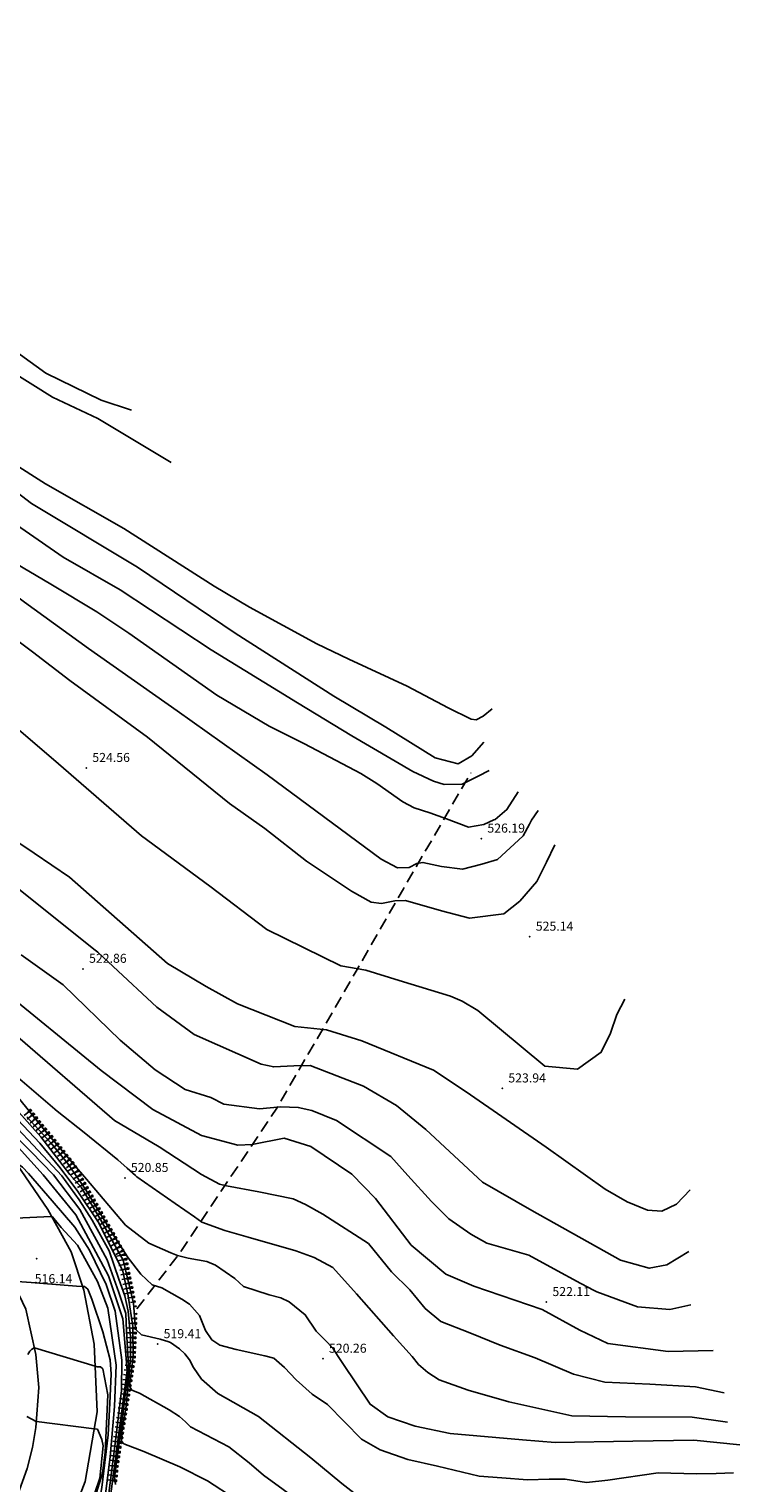
# Model space of a CAD drawing. Extents: x 2384759 to 2387884, y 4758947 to 4760987.
# Drawn here: x 2385429 to 2385489, y 4760530 to 4760650 of the extents above; entities that cross this region are included whole.
import ezdxf

# ---------------------------------------------------------------- set-up
doc = ezdxf.new("R2010")
doc.units = 0
doc.header["$LTSCALE"] = 0.5
doc.header["$MEASUREMENT"] = 0
doc.linetypes.add('LIMCOLT', pattern=[3, 2, -1])
for name, color, linetype in [('ciglio di  scarpata naturale', 1, 'Continuous'), ('curva di livello ordinaria direttrice di determ. certa', 3, 'Continuous'), ('curva di livello ordinaria intermedia di determ. certa', 1, 'Continuous'), ('Inv_curva di livello ordinaria direttrice di determ. certa', 3, 'Continuous'), ('Inv_curva di livello ordinaria intermedia di determ. certa', 1, 'Continuous'), ('limite di coltura agraria', 1, 'LIMCOLT'), ('punto quotato isolato', 3, 'Continuous'), ('strada ordinaria', 5, 'Continuous'), ('Valore punto quotato', 6, 'Continuous')]:
    doc.layers.add(name, color=color, linetype=linetype)
doc.layers.get('0').off()
doc.layers.get('0').freeze()
doc.styles.add('Style07', font='Arial', dxfattribs={"height": 0.2})

# ---------------------------------------------------------------- blocks, each defined once
blk = doc.blocks.new('SCNAT_L')
for p, q in [((0, 0), (0, 0.1)), ((0, 0.1), (0.5, 0)), ((0.07, 0.09), (0, 0.07)), ((0.04, 0.09), (0, 0.08)), ((0, 0.09), (0, 0.09)), ((0.12, 0.08), (0, 0.05)), ((0.09, 0.08), (0, 0.06)), ((0.17, 0.07), (0, 0.03)), ((0.14, 0.07), (0, 0.04)), ((0.22, 0.06), (0, 0.01)), ((0.19, 0.06), (0, 0.02)), ((0.27, 0.05), (0, -0.01)), ((0.24, 0.05), (0, 0)), ((0.32, 0.04), (0, -0.03)), ((0.3, 0.04), (0, -0.02)), ((0.35, 0.03), (0, -0.04)), ((0.42, 0.02), (0, -0.07)), ((0.4, 0.02), (0, -0.06)), ((0.37, 0.02), (0, -0.05)), ((0.47, 0.01), (0, -0.09)), ((0.45, 0.01), (0, -0.08)), ((0, 0), (1, 0)), ((0, -0.1), (0, 0)), ((0.5, 0), (0, -0.1))]:
    blk.add_line(p, q)

msp = doc.modelspace()

# ---------------------------------------------------------------- linework, layer by layer
at = {"layer": 'curva di livello ordinaria direttrice di determ. certa', "linetype": 'Continuous', "flags": 128}
for points in [[(2385437.91, 4760618.75), (2385435.38, 4760619.6), (2385430.8, 4760621.83), (2385426.05, 4760625.25), (2385421.85, 4760627.76), (2385415.91, 4760632.84), (2385412.78, 4760636.08), (2385409.53, 4760638.79), (2385403.84, 4760642.65), (2385402.5, 4760643.98), (2385400.77, 4760645.18), (2385399.88, 4760645.84), (2385395.73, 4760648.44), (2385393.74, 4760649.5), (2385391.9, 4760650.41), (2385391.73, 4760650.43), (2385391.38, 4760650.28), (2385389.1, 4760646.94), (2385388.87, 4760646.96)], [(2385467.15, 4760591.18), (2385466.16, 4760590.03), (2385465.03, 4760589.37), (2385463.11, 4760589.87), (2385459.02, 4760592.43), (2385454.69, 4760595), (2385446.5, 4760600.22), (2385438.41, 4760605.71), (2385429.59, 4760611), (2385422.16, 4760616.7)], [(2385475.22, 4760546.2), (2385472.96, 4760547.41), (2385470.89, 4760548.55), (2385467.4, 4760549.54), (2385466.07, 4760550.28), (2385464.26, 4760551.57), (2385462.8, 4760553), (2385460.84, 4760555.18), (2385459.43, 4760556.74), (2385454.91, 4760559.73), (2385452.88, 4760560.56), (2385451.75, 4760560.82), (2385450.31, 4760560.87), (2385448.52, 4760560.72), (2385445.56, 4760561.1), (2385444.5, 4760561.64), (2385442.36, 4760562.32), (2385439.86, 4760563.94), (2385436.96, 4760566.4), (2385432.23, 4760571), (2385428.75, 4760573.51)], [(2385436.04, 4760527.67), (2385436.91, 4760534.15), (2385437.54, 4760538.95), (2385437.18, 4760543.27), (2385436, 4760546.83), (2385433.29, 4760551.9), (2385430.56, 4760555.21), (2385427.75, 4760558.34), (2385425.17, 4760560.89), (2385424.61, 4760561.47), (2385424.45, 4760561.54), (2385424.32, 4760561.54), (2385424.26, 4760561.51)], [(2385443.89, 4760542.71), (2385443.54, 4760543.54), (2385442.73, 4760544.47), (2385442.08, 4760544.88), (2385440.41, 4760545.82), (2385439.62, 4760546.09), (2385438.67, 4760546.97), (2385437.64, 4760548.33), (2385436.36, 4760550.29), (2385434.11, 4760553.98), (2385432.58, 4760556.18), (2385431.21, 4760557.88), (2385429.21, 4760560.03)], [(2385484.34, 4760544.41), (2385482.61, 4760544.04), (2385479.91, 4760544.26), (2385476.55, 4760545.49), (2385476.33, 4760545.61)], [(2385487.89, 4760530.45), (2385486.46, 4760530.4), (2385484.8, 4760530.39), (2385481.63, 4760530.46), (2385477.44, 4760529.86), (2385475.67, 4760529.67), (2385473.91, 4760529.93), (2385472.58, 4760529.93), (2385470.77, 4760529.88), (2385468.66, 4760530.05), (2385466.76, 4760530.19), (2385463.31, 4760531.01), (2385460.84, 4760531.58), (2385458.56, 4760532.37), (2385456.99, 4760533.25), (2385454.19, 4760536.13), (2385452.89, 4760537.01), (2385451.58, 4760538.18), (2385450.62, 4760539.22), (2385449.72, 4760539.98), (2385448.98, 4760540.18), (2385446.6, 4760540.71), (2385445.23, 4760541.08), (2385444.56, 4760541.5), (2385444.05, 4760542.3)], [(2385430.01, 4760534.73), (2385429.98, 4760534.73), (2385429.22, 4760535.14)], [(2385434.38, 4760527.4), (2385435.27, 4760530.03), (2385435.56, 4760532.7), (2385435.44, 4760533.24), (2385435.08, 4760534.09), (2385434.8, 4760534.12)]]:
    msp.add_lwpolyline(points, dxfattribs=at)
at = {"layer": 'curva di livello ordinaria intermedia di determ. certa', "linetype": 'Continuous', "flags": 128}
for points in [[(2385409.35, 4760635.96), (2385417.04, 4760629.24), (2385422.7, 4760625.25), (2385431.34, 4760619.83), (2385435.12, 4760618.08), (2385441.19, 4760614.41)], [(2385470.4, 4760583.36), (2385468.28, 4760581.42), (2385466.99, 4760581.03), (2385465.38, 4760580.62), (2385463.65, 4760580.84), (2385462.1, 4760581.18), (2385461.6, 4760581.1), (2385460.97, 4760580.77), (2385459.98, 4760580.74), (2385458.62, 4760581.44), (2385449.18, 4760588.46), (2385441.69, 4760593.79), (2385434.33, 4760598.97), (2385429.02, 4760602.82), (2385419.55, 4760609.86), (2385415.68, 4760613.03), (2385409.56, 4760618.19), (2385406.54, 4760618.98)], [(2385467.85, 4760593.94), (2385467.09, 4760593.33), (2385466.52, 4760593.03), (2385466.11, 4760593.1), (2385464.2, 4760594.03), (2385460.78, 4760595.83), (2385455.96, 4760598.07), (2385453.28, 4760599.36), (2385447.7, 4760602.39), (2385444.77, 4760604.14), (2385437.26, 4760608.94), (2385430.77, 4760612.64), (2385427.95, 4760614.44)], [(2385422.74, 4760613.12), (2385432.23, 4760606.56), (2385436.96, 4760603.83), (2385444.53, 4760598.85), (2385451.69, 4760594.44), (2385456.21, 4760591.7), (2385461.26, 4760588.74), (2385462.99, 4760587.93), (2385463.86, 4760587.67), (2385465.36, 4760587.69), (2385465.91, 4760587.95), (2385466.69, 4760588.36), (2385467.61, 4760588.81)], [(2385478.87, 4760569.83), (2385478.21, 4760568.54), (2385477.67, 4760567), (2385476.9, 4760565.41), (2385474.94, 4760564.01), (2385472.21, 4760564.25), (2385466.65, 4760568.89), (2385465.37, 4760569.66), (2385464.4, 4760570.06), (2385460.12, 4760571.38), (2385457.35, 4760572.22), (2385455.28, 4760572.58), (2385449.13, 4760575.6), (2385444.41, 4760579.21), (2385438.74, 4760583.4), (2385431.44, 4760589.74), (2385426.02, 4760594.33), (2385416.75, 4760602.07), (2385411.25, 4760607.68), (2385407.83, 4760610.07), (2385406.45, 4760610.34), (2385404.94, 4760610.27), (2385403.16, 4760609.55)], [(2385427.69, 4760606.39), (2385431.21, 4760604.31), (2385435.03, 4760602), (2385437.69, 4760600.22), (2385442.55, 4760596.8), (2385444.98, 4760595.07), (2385449.32, 4760592.5), (2385452.28, 4760591.03), (2385456.94, 4760588.58), (2385458.26, 4760587.74), (2385460.43, 4760586.21), (2385461.36, 4760585.73), (2385462.67, 4760585.29), (2385464.07, 4760584.81), (2385465.87, 4760584.12), (2385467.15, 4760584.32)], [(2385473.04, 4760582.65), (2385472.37, 4760581.21), (2385471.56, 4760579.59), (2385470.15, 4760577.97), (2385468.83, 4760576.9), (2385465.98, 4760576.56), (2385463.65, 4760577.17), (2385460.66, 4760578.01), (2385459.77, 4760577.99), (2385458.66, 4760577.76), (2385457.8, 4760577.87), (2385456.16, 4760578.79), (2385452.43, 4760581.3), (2385448.97, 4760584), (2385446.04, 4760586.08), (2385439.22, 4760591.58), (2385432.77, 4760596.3), (2385429.69, 4760598.69), (2385424.91, 4760602.23)], [(2385413.33, 4760592.96), (2385429.83, 4760581.95), (2385432.76, 4760579.96), (2385440.88, 4760572.79), (2385444.09, 4760570.88), (2385446.7, 4760569.42), (2385451.46, 4760567.56), (2385454.1, 4760567.26), (2385457.03, 4760566.35), (2385462.98, 4760563.91), (2385465.69, 4760562.11), (2385472.32, 4760557.52), (2385477.23, 4760554.04), (2385479.06, 4760552.99), (2385480.75, 4760552.3), (2385481.94, 4760552.2), (2385483.16, 4760552.78), (2385484.29, 4760553.97)], [(2385467.98, 4760584.71), (2385468.1, 4760584.76), (2385469.07, 4760585.58), (2385470, 4760587.05)], [(2385471.66, 4760585.5), (2385471.11, 4760584.7), (2385470.94, 4760584.37)], [(2385409.06, 4760578.92), (2385409.12, 4760578.99), (2385409.26, 4760579.08), (2385409.42, 4760579.01), (2385409.73, 4760578.79), (2385411.51, 4760577.04), (2385412.77, 4760575.63), (2385414.1, 4760574.22), (2385415.33, 4760573.07), (2385417.22, 4760571.33), (2385418.31, 4760570.41), (2385421.76, 4760567.17), (2385424.83, 4760564.08), (2385428.33, 4760560.67), (2385430.38, 4760558.39), (2385432.77, 4760555.25), (2385433.73, 4760554.2), (2385435.21, 4760551.71), (2385437.22, 4760548.12), (2385438.06, 4760544.56), (2385438.22, 4760542.79), (2385438.25, 4760542.36), (2385438.74, 4760541.92), (2385440.27, 4760541.57)], [(2385434.9, 4760573.89), (2385428, 4760579.4)], [(2385486.19, 4760540.63), (2385482.45, 4760540.54), (2385477.45, 4760541.21), (2385475.12, 4760542.32), (2385472, 4760544.04), (2385466.33, 4760545.97), (2385464, 4760546.97), (2385461.12, 4760549.39), (2385458.17, 4760553.25), (2385456.19, 4760555.29), (2385452.8, 4760557.57), (2385450.59, 4760558.28), (2385447.93, 4760557.75), (2385446.72, 4760557.7), (2385443.71, 4760558.5), (2385439.67, 4760560.65), (2385435.38, 4760563.88), (2385426.75, 4760570.92), (2385423.75, 4760573.33), (2385419.46, 4760575.73), (2385419.11, 4760575.81)], [(2385484.18, 4760548.86), (2385482.34, 4760547.75), (2385480.89, 4760547.46), (2385478.51, 4760548.14), (2385471.14, 4760552.25), (2385467.04, 4760554.62), (2385462.34, 4760559), (2385459.9, 4760560.99), (2385457.16, 4760562.6), (2385452.73, 4760564.32), (2385451.38, 4760564.29), (2385449.71, 4760564.19), (2385448.67, 4760564.42), (2385443.12, 4760566.89), (2385440, 4760569.16), (2385436.38, 4760572.54)], [(2385487.12, 4760537.12), (2385484.73, 4760537.61), (2385480.95, 4760537.83), (2385477.21, 4760537.99), (2385474.6, 4760538.67), (2385471.42, 4760540.02), (2385468.5, 4760541.07), (2385466, 4760542.09), (2385463.58, 4760543.04), (2385462.29, 4760544.11), (2385461, 4760545.67), (2385459.49, 4760547.17), (2385457.57, 4760549.53), (2385453.8, 4760551.96), (2385452.35, 4760552.76), (2385451.33, 4760553.23), (2385448.47, 4760553.81), (2385445.78, 4760554.32), (2385445.22, 4760554.45), (2385443.72, 4760555.26), (2385440.2, 4760557.54), (2385436.5, 4760559.75), (2385428.06, 4760567.06)], [(2385436.57, 4760529.49), (2385436.5, 4760530.11), (2385436.9, 4760533.12), (2385437.53, 4760538.27), (2385437.65, 4760539.37), (2385437.5, 4760542.23), (2385437.44, 4760543.7), (2385436.85, 4760545.44), (2385435.88, 4760548.17), (2385433.6, 4760552.35), (2385431.43, 4760555.22), (2385429.57, 4760557.13), (2385425.48, 4760561.27), (2385423.62, 4760563.18), (2385421.09, 4760565.87), (2385420.73, 4760566.12), (2385420.61, 4760566.17), (2385420.45, 4760566.24), (2385420.36, 4760566.2), (2385420.32, 4760566.17)], [(2385437.55, 4760555.77), (2385436.76, 4760556.46), (2385433.98, 4760558.74), (2385431.72, 4760560.5), (2385425.32, 4760565.99)], [(2385454, 4760541.46), (2385453.23, 4760542.23), (2385452.33, 4760543.59), (2385450.99, 4760544.68), (2385450.29, 4760545.01), (2385449.32, 4760545.26), (2385447.21, 4760545.93), (2385446.48, 4760546.62), (2385444.88, 4760547.72), (2385444.16, 4760548.02), (2385442.61, 4760548.31), (2385441.73, 4760548.52), (2385441.18, 4760548.75), (2385439.33, 4760549.55), (2385437.41, 4760551.03), (2385434.17, 4760554.87), (2385432.98, 4760556.25), (2385430.58, 4760559.06), (2385428.42, 4760561.77)], [(2385427.56, 4760560.75), (2385430.28, 4760557.85), (2385431.97, 4760555.8), (2385433.46, 4760553.84), (2385435.18, 4760551.23), (2385437.17, 4760547.21), (2385437.64, 4760545.18), (2385438.01, 4760542.61), (2385438.04, 4760540.11), (2385437.73, 4760537.67), (2385437.92, 4760537.33), (2385438.58, 4760537.09), (2385441.04, 4760535.69), (2385441.9, 4760535.14), (2385442.39, 4760534.69), (2385442.81, 4760534.27), (2385445.99, 4760532.62), (2385447.68, 4760531.29), (2385448.85, 4760530.27), (2385452.12, 4760527.89)], [(2385446.5, 4760528.31), (2385444.2, 4760529.79), (2385441.92, 4760530.97), (2385438.94, 4760532.24), (2385437.28, 4760532.87), (2385437.07, 4760533.1), (2385437.1, 4760533.83), (2385437.45, 4760536.02), (2385437.82, 4760539.92), (2385437.81, 4760541.77), (2385437.62, 4760543.9), (2385437.36, 4760545.16), (2385436.85, 4760546.55), (2385436.04, 4760548.92), (2385434.64, 4760551.46), (2385433.56, 4760553.15), (2385432.11, 4760555.15), (2385430.56, 4760556.8), (2385427.62, 4760559.95)], [(2385428.28, 4760556.25), (2385428.29, 4760556.25), (2385428.86, 4760555.87), (2385429.35, 4760555.32), (2385431.33, 4760553.07), (2385433.19, 4760550.86), (2385434.42, 4760548.97), (2385435.79, 4760546.12), (2385436.54, 4760543.88), (2385437.1, 4760539.83), (2385437.08, 4760537.31), (2385436.59, 4760533.34), (2385435.88, 4760527.67), (2385435.96, 4760526.3), (2385436.21, 4760524.07), (2385436.59, 4760522.92), (2385436.88, 4760522.41), (2385437.5, 4760521.66), (2385438.79, 4760520.68), (2385441.91, 4760518.62)], [(2385487.38, 4760534.67), (2385484.44, 4760535.09), (2385478.91, 4760535.1), (2385474.45, 4760535.2), (2385469.22, 4760536.36), (2385465.86, 4760537.34), (2385463.46, 4760538.18), (2385462.51, 4760538.81), (2385461.74, 4760539.47), (2385461.2, 4760540.14), (2385459.66, 4760541.85), (2385456.58, 4760545.33), (2385454.61, 4760547.51), (2385453.07, 4760548.34), (2385451.55, 4760548.92), (2385447.58, 4760550.05), (2385445.65, 4760550.6), (2385443.73, 4760551.29), (2385443.14, 4760551.72), (2385441.52, 4760552.83), (2385438.35, 4760555.07), (2385438.24, 4760555.16)], [(2385447.1, 4760509.91), (2385446.69, 4760510.1), (2385443.81, 4760512.19), (2385442.79, 4760513.06), (2385441.87, 4760514), (2385440.77, 4760515.09), (2385439.34, 4760516.94), (2385438.52, 4760518.22), (2385437.13, 4760520.55), (2385436.61, 4760521.28), (2385436.15, 4760522.29), (2385435.92, 4760523.23), (2385435.72, 4760524.4), (2385435.75, 4760528.71), (2385436.14, 4760531.78), (2385436.49, 4760535.96), (2385436.64, 4760539.42), (2385435.93, 4760544.14), (2385435.08, 4760546.37), (2385433.42, 4760549.39), (2385432.06, 4760550.84), (2385431.34, 4760551.73), (2385431.28, 4760551.75)], [(2385433.85, 4760545.94), (2385433.99, 4760545.93), (2385434.27, 4760545.72), (2385434.62, 4760544.88), (2385435.53, 4760542.17), (2385436.12, 4760539.84), (2385436.21, 4760538.66), (2385436.1, 4760536.26), (2385435.97, 4760533.63), (2385435.43, 4760529.23), (2385434.92, 4760526.16), (2385433.77, 4760521.75), (2385434.43, 4760519.45), (2385436.04, 4760517.3), (2385436.15, 4760517.22)], [(2385440.92, 4760541.36), (2385441.13, 4760541.28), (2385441.9, 4760540.77), (2385442.34, 4760540.34), (2385442.71, 4760539.85), (2385443.06, 4760539.21), (2385443.71, 4760538.25), (2385445.06, 4760537.05), (2385448.44, 4760535.13), (2385452.79, 4760531.72), (2385455.38, 4760529.57), (2385456.87, 4760528.42), (2385457.98, 4760527.97), (2385461.15, 4760527.56), (2385467.4, 4760527.17), (2385472.09, 4760526.83), (2385479.37, 4760527.11), (2385484.12, 4760527.52), (2385486.41, 4760527.48), (2385489.16, 4760527.43)], [(2385429.85, 4760540.85), (2385429.81, 4760540.86), (2385429.6, 4760540.7), (2385429.46, 4760540.57), (2385429.31, 4760540.28)], [(2385488.42, 4760532.79), (2385484.58, 4760533.18), (2385479.54, 4760533.08), (2385473.08, 4760532.97), (2385470.38, 4760533.19), (2385464.36, 4760533.73), (2385461.46, 4760534.33), (2385459.19, 4760535.11), (2385457.71, 4760536.16), (2385455.44, 4760539.55), (2385455.07, 4760540.13)], [(2385442.17, 4760507.8), (2385440.62, 4760509.35), (2385438.06, 4760511.09), (2385435.86, 4760512.73), (2385433, 4760514.74), (2385429.76, 4760517.36), (2385429.66, 4760517.57), (2385429.7, 4760517.76), (2385430.59, 4760519.51), (2385431.25, 4760520.93), (2385433.79, 4760525.51), (2385434.32, 4760526.69), (2385435.5, 4760530.44), (2385435.72, 4760532.14), (2385435.94, 4760536.93), (2385435.53, 4760539.09), (2385435.33, 4760539.27), (2385435.06, 4760539.28), (2385434.89, 4760539.33)]]:
    msp.add_lwpolyline(points, dxfattribs=at)
at = {"layer": 'Inv_curva di livello ordinaria direttrice di determ. certa', "linetype": 'Continuous', "flags": 128}
for points in [[(2385476.33, 4760545.61), (2385475.22, 4760546.2)], [(2385444.05, 4760542.3), (2385444.05, 4760542.3), (2385443.89, 4760542.71)], [(2385434.8, 4760534.12), (2385430.01, 4760534.73)]]:
    msp.add_lwpolyline(points, dxfattribs=at)
at = {"layer": 'Inv_curva di livello ordinaria intermedia di determ. certa', "linetype": 'Continuous', "flags": 128}
for points in [[(2385467.15, 4760584.32), (2385467.98, 4760584.71)], [(2385470.94, 4760584.37), (2385470.42, 4760583.38), (2385470.4, 4760583.36)], [(2385436.38, 4760572.54), (2385435.11, 4760573.72), (2385434.9, 4760573.89)], [(2385438.24, 4760555.16), (2385437.55, 4760555.77)], [(2385431.28, 4760551.75), (2385431.2, 4760551.77), (2385425.39, 4760551.47)], [(2385428.01, 4760546.4), (2385429.57, 4760546.28), (2385433.35, 4760545.98), (2385433.85, 4760545.94)], [(2385440.27, 4760541.57), (2385440.37, 4760541.54), (2385440.92, 4760541.36)], [(2385455.07, 4760540.13), (2385454.63, 4760540.82), (2385454, 4760541.46)], [(2385434.89, 4760539.33), (2385429.85, 4760540.85)]]:
    msp.add_lwpolyline(points, dxfattribs=at)
at = {"layer": 'limite di coltura agraria', "linetype": 'LIMCOLT', "flags": 128}
msp.add_lwpolyline([(2385438.35, 4760544.08), (2385441.96, 4760548.8), (2385449.97, 4760560.77), (2385456.57, 4760572.15), (2385460.48, 4760579), (2385466.08, 4760588.62)], dxfattribs=at)
at = {"layer": 'punto quotato isolato', "linetype": 'Continuous'}
for p in [(2385434.15, 4760589.03), (2385466.95, 4760583.16), (2385470.97, 4760575.01), (2385433.88, 4760572.34), (2385468.69, 4760562.4), (2385437.35, 4760554.96), (2385430.04, 4760548.27), (2385472.35, 4760544.65), (2385440.07, 4760541.16), (2385453.8, 4760539.94)]:
    msp.add_point(p, dxfattribs=at)
at = {"layer": 'strada ordinaria', "linetype": 'Continuous', "flags": 128}
for points in [[(2385428.07, 4760527.58), (2385429.25, 4760530.83), (2385429.69, 4760532.56), (2385429.97, 4760534.23), (2385430.22, 4760537.55), (2385429.97, 4760540.3), (2385429.12, 4760544.05), (2385427.19, 4760548.14), (2385425.38, 4760551.48), (2385423.54, 4760554.41), (2385420.81, 4760557.93), (2385416.98, 4760562.78), (2385411.57, 4760569.08), (2385404.53, 4760576.8), (2385399.61, 4760581.99), (2385391.1, 4760591.04), (2385383.35, 4760599.28), (2385374.23, 4760609.47), (2385368.49, 4760615.59), (2385366.19, 4760617.97)], [(2385427.61, 4760557.24), (2385430.95, 4760552.35), (2385432.9, 4760548.82), (2385433.95, 4760545.64), (2385434.81, 4760541.15), (2385435.04, 4760535.52), (2385434.05, 4760529.74), (2385431.4, 4760522.83)]]:
    msp.add_lwpolyline(points, dxfattribs=at)

# ---------------------------------------------------------------- block references
at = {"layer": 'ciglio di  scarpata naturale'}
for p, xscale, yscale, zscale, rotation in [((2385429.57, 4760560.63), 0.750000000054478, 0.750000000054478, 0.750000000054478, 218.965120496812), ((2385429.82, 4760560.32), 0.750000000054478, 0.750000000054478, 0.750000000054478, 218.965120496812), ((2385430.07, 4760560), 0.750000000054478, 0.750000000054478, 0.750000000054478, 218.965120496812), ((2385430.32, 4760559.69), 0.750000000054478, 0.750000000054478, 0.750000000054478, 218.965120496812), ((2385430.57, 4760559.38), 0.750000000054478, 0.750000000054478, 0.750000000054478, 218.965120496812), ((2385430.82, 4760559.07), 0.750000000054478, 0.750000000054478, 0.750000000054478, 218.965120496812), ((2385431.08, 4760558.76), 0.750000000054478, 0.750000000054478, 0.750000000054478, 218.965120496812), ((2385431.33, 4760558.45), 0.750000000054478, 0.750000000054478, 0.750000000054478, 218.965120496812), ((2385431.58, 4760558.14), 0.750000000054478, 0.750000000054478, 0.750000000054478, 218.965120496812), ((2385431.83, 4760557.83), 0.750000000054478, 0.750000000054478, 0.750000000054478, 218.965120496812), ((2385432.08, 4760557.52), 0.750000000054478, 0.750000000054478, 0.750000000054478, 218.965120496812), ((2385432.33, 4760557.21), 0.750000000054478, 0.750000000054478, 0.750000000054478, 218.965120496812), ((2385432.59, 4760556.89), 0.750000000054478, 0.750000000054478, 0.750000000054478, 218.965120496812), ((2385432.84, 4760556.58), 0.750000000054478, 0.750000000054478, 0.750000000054478, 218.965120496812), ((2385433.09, 4760556.27), 0.750000000054478, 0.750000000054478, 0.750000000054478, 218.965120496812), ((2385433.29, 4760555.93), 0.7499999998767058, 0.7499999998767058, 0.7499999998767058, 209.630839632985), ((2385433.49, 4760555.58), 0.7499999998767058, 0.7499999998767058, 0.7499999998767058, 209.630839632985), ((2385433.69, 4760555.23), 0.7499999998767058, 0.7499999998767058, 0.7499999998767058, 209.630839632985), ((2385433.88, 4760554.89), 0.7499999998767058, 0.7499999998767058, 0.7499999998767058, 209.630839632985), ((2385434.08, 4760554.54), 0.7499999998767058, 0.7499999998767058, 0.7499999998767058, 209.630839632985), ((2385434.28, 4760554.19), 0.7499999998767058, 0.7499999998767058, 0.7499999998767058, 209.630839632985), ((2385434.48, 4760553.84), 0.7499999998767058, 0.7499999998767058, 0.7499999998767058, 209.630839632985), ((2385434.68, 4760553.49), 0.7499999998767058, 0.7499999998767058, 0.7499999998767058, 209.630839632985), ((2385434.87, 4760553.15), 0.7499999998767058, 0.7499999998767058, 0.7499999998767058, 209.630839632985), ((2385435.07, 4760552.8), 0.7499999998767058, 0.7499999998767058, 0.7499999998767058, 209.630839632985), ((2385435.27, 4760552.45), 0.7499999998767058, 0.7499999998767058, 0.7499999998767058, 209.630839632985), ((2385435.47, 4760552.1), 0.7499999998767058, 0.7499999998767058, 0.7499999998767058, 209.630839632985), ((2385435.66, 4760551.76), 0.7499999998767058, 0.7499999998767058, 0.7499999998767058, 209.630839632985), ((2385435.86, 4760551.41), 0.7499999998767058, 0.7499999998767058, 0.7499999998767058, 209.630839632985), ((2385436.06, 4760551.06), 0.7499999998767058, 0.7499999998767058, 0.7499999998767058, 209.630839632985), ((2385436.26, 4760550.71), 0.7499999998767058, 0.7499999998767058, 0.7499999998767058, 209.630839632985), ((2385436.46, 4760550.37), 0.7499999998767058, 0.7499999998767058, 0.7499999998767058, 209.630839632985), ((2385436.65, 4760550.02), 0.7499999998767058, 0.7499999998767058, 0.7499999998767058, 209.630839632985), ((2385436.85, 4760549.67), 0.7499999998767058, 0.7499999998767058, 0.7499999998767058, 209.630839632985), ((2385437.05, 4760549.32), 0.7499999998767058, 0.7499999998767058, 0.7499999998767058, 209.630839632985), ((2385437.25, 4760548.97), 0.7499999998767058, 0.7499999998767058, 0.7499999998767058, 209.630839632985), ((2385437.43, 4760548.62), 0.7500000000600847, 0.7500000000600847, 0.7500000000600847, 191.4243661722047), ((2385437.51, 4760548.23), 0.7500000000600847, 0.7500000000600847, 0.7500000000600847, 191.4243661722047), ((2385437.59, 4760547.84), 0.7500000000600847, 0.7500000000600847, 0.7500000000600847, 191.4243661722047), ((2385437.67, 4760547.45), 0.7500000000600847, 0.7500000000600847, 0.7500000000600847, 191.4243661722047), ((2385437.75, 4760547.05), 0.7500000000600847, 0.7500000000600847, 0.7500000000600847, 191.4243661722047), ((2385437.83, 4760546.66), 0.7500000000600847, 0.7500000000600847, 0.7500000000600847, 191.4243661722047), ((2385437.91, 4760546.27), 0.7500000000600847, 0.7500000000600847, 0.7500000000600847, 191.4243661722047), ((2385437.99, 4760545.88), 0.7500000000600847, 0.7500000000600847, 0.7500000000600847, 191.4243661722047), ((2385438.07, 4760545.49), 0.7278863428960191, 0.7278863428960191, 0.7278863428960191, 191.4243661636582), ((2385438.15, 4760545.09), 0.5808943412153381, 0.5808943412153381, 0.5808943412153381, 191.424366165666), ((2385438.22, 4760544.7), 0.401598046921735, 0.401598046921735, 0.401598046921735, 191.4243661541412), ((2385438.34, 4760543.68), 0.2754084018766005, 0.2754084018766005, 0.2754084018766005, 177.996443668679), ((2385438.3, 4760544.31), 0.1716792798169891, 0.1716792798169891, 0.1716792798169891, 191.4243661507121), ((2385438.29, 4760542.48), 0.7499999998928005, 0.7499999998928005, 0.7499999998928005, 177.9964436718141), ((2385438.31, 4760542.88), 0.6453661214021418, 0.6453661214021418, 0.6453661214021418, 177.9964436937144), ((2385438.32, 4760543.28), 0.4811136513733478, 0.4811136513733478, 0.4811136513733478, 177.996443688605), ((2385438.25, 4760541.28), 0.7499999998928005, 0.7499999998928005, 0.7499999998928005, 177.9964436718141), ((2385438.27, 4760541.68), 0.7499999998928005, 0.7499999998928005, 0.7499999998928005, 177.9964436718141), ((2385438.28, 4760542.08), 0.7499999998928005, 0.7499999998928005, 0.7499999998928005, 177.9964436718141), ((2385438.17, 4760539.69), 0.7500000000127277, 0.7500000000127277, 0.7500000000127277, 170.8732702533194), ((2385438.21, 4760540.08), 0.7499999998928005, 0.7499999998928005, 0.7499999998928005, 177.9964436718141), ((2385438.22, 4760540.48), 0.7499999998928005, 0.7499999998928005, 0.7499999998928005, 177.9964436718141), ((2385438.24, 4760540.88), 0.7499999998928005, 0.7499999998928005, 0.7499999998928005, 177.9964436718141), ((2385437.98, 4760538.5), 0.7500000000127277, 0.7500000000127277, 0.7500000000127277, 170.8732702533194), ((2385438.04, 4760538.9), 0.7500000000127277, 0.7500000000127277, 0.7500000000127277, 170.8732702533194), ((2385438.11, 4760539.29), 0.7500000000127277, 0.7500000000127277, 0.7500000000127277, 170.8732702533194), ((2385437.79, 4760537.32), 0.7500000000127277, 0.7500000000127277, 0.7500000000127277, 170.8732702533194), ((2385437.85, 4760537.71), 0.7500000000127277, 0.7500000000127277, 0.7500000000127277, 170.8732702533194), ((2385437.92, 4760538.11), 0.7500000000127277, 0.7500000000127277, 0.7500000000127277, 170.8732702533194), ((2385437.6, 4760536.13), 0.7500000000127277, 0.7500000000127277, 0.7500000000127277, 170.8732702533194), ((2385437.66, 4760536.53), 0.7500000000127277, 0.7500000000127277, 0.7500000000127277, 170.8732702533194), ((2385437.73, 4760536.92), 0.7500000000127277, 0.7500000000127277, 0.7500000000127277, 170.8732702533194), ((2385437.41, 4760534.95), 0.7500000000127277, 0.7500000000127277, 0.7500000000127277, 170.8732702533194), ((2385437.47, 4760535.34), 0.7500000000127277, 0.7500000000127277, 0.7500000000127277, 170.8732702533194), ((2385437.54, 4760535.74), 0.7500000000127277, 0.7500000000127277, 0.7500000000127277, 170.8732702533194), ((2385437.22, 4760533.76), 0.7500000000127277, 0.7500000000127277, 0.7500000000127277, 170.8732702533194), ((2385437.28, 4760534.16), 0.7500000000127277, 0.7500000000127277, 0.7500000000127277, 170.8732702533194), ((2385437.35, 4760534.55), 0.7500000000127277, 0.7500000000127277, 0.7500000000127277, 170.8732702533194), ((2385437.03, 4760532.58), 0.7500000000127277, 0.7500000000127277, 0.7500000000127277, 170.8732702533194), ((2385437.09, 4760532.97), 0.7500000000127277, 0.7500000000127277, 0.7500000000127277, 170.8732702533194), ((2385437.16, 4760533.37), 0.7500000000127277, 0.7500000000127277, 0.7500000000127277, 170.8732702533194), ((2385436.84, 4760531.39), 0.7500000000127277, 0.7500000000127277, 0.7500000000127277, 170.8732702533194), ((2385436.9, 4760531.79), 0.7500000000127277, 0.7500000000127277, 0.7500000000127277, 170.8732702533194), ((2385436.96, 4760532.18), 0.7500000000127277, 0.7500000000127277, 0.7500000000127277, 170.8732702533194), ((2385436.7, 4760530.2), 0.7500000000652595, 0.7500000000652595, 0.7500000000652595, 173.6960868467236), ((2385436.74, 4760530.6), 0.7500000000652595, 0.7500000000652595, 0.7500000000652595, 173.6960868467236), ((2385436.78, 4760531), 0.7500000000652595, 0.7500000000652595, 0.7500000000652595, 173.6960868467236), ((2385436.65, 4760529.8), 0.7500000000652595, 0.7500000000652595, 0.7500000000652595, 173.6960868467236)]:
    msp.add_blockref('SCNAT_L', p, dxfattribs=dict(at, xscale=xscale, yscale=yscale, zscale=zscale, rotation=rotation))

# ---------------------------------------------------------------- texts
at = {"layer": 'Valore punto quotato', "linetype": 'Continuous', "style": 'Style07'}
for s, p in [('524.56', (2385434.65, 4760589.53)), ('526.19', (2385467.45, 4760583.66)), ('525.14', (2385471.47, 4760575.51)), ('522.86', (2385434.38, 4760572.84)), ('523.94', (2385469.19, 4760562.9)), ('520.85', (2385437.85, 4760555.46)), ('516.14', (2385429.87, 4760546.22)), ('522.11', (2385472.85, 4760545.15)), ('519.41', (2385440.57, 4760541.65)), ('520.26', (2385454.3, 4760540.44))]:
    msp.add_text(s, height=0.75, dxfattribs=at).set_placement(p)

doc.saveas('drawing.dxf')
